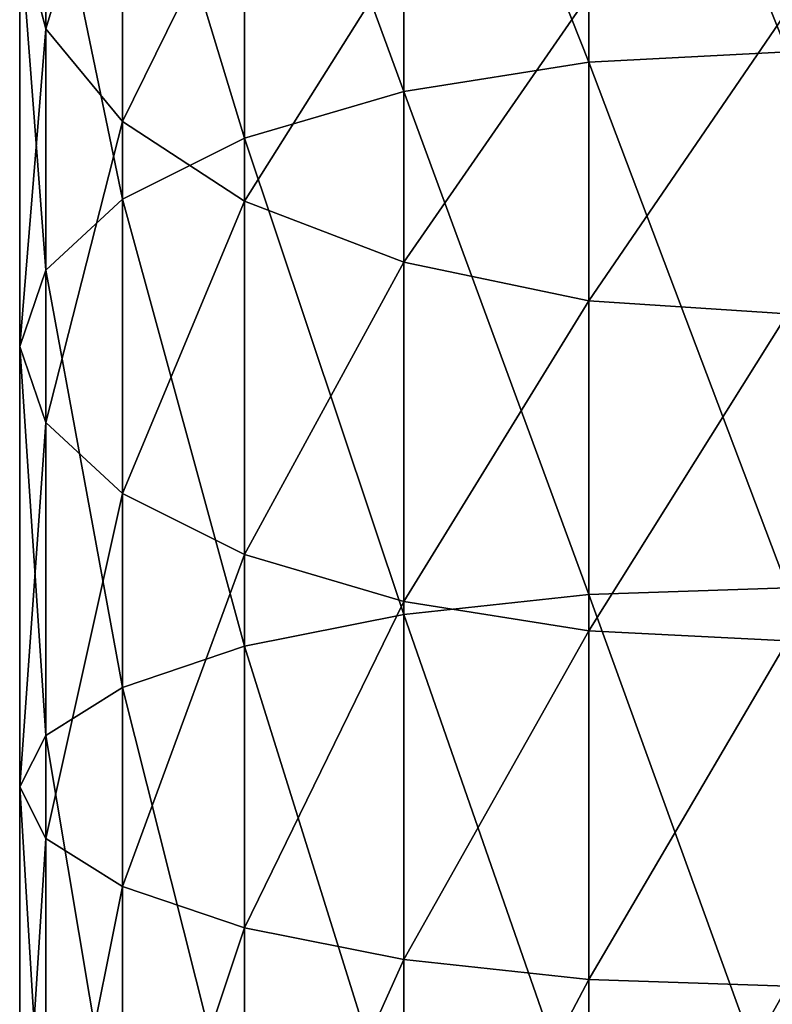
# Model space of a CAD drawing. Extents: x -434 to -194, y 558 to 763.
# Drawn here: x -431 to -429, y 749 to 753 of the extents above; entities that cross this region are included whole.
import ezdxf

# ---------------------------------------------------------------- set-up
doc = ezdxf.new("R2010")
doc.units = 0
doc.header["$LTSCALE"] = 2.54
doc.layers.get('0').update_dxf_attribs({"color": 13, "linetype": 'CONTINUOUS'})

# ---------------------------------------------------------------- blocks, each defined once
blk = doc.blocks.new('GRUPUJ_1')
at = {"color": 0}
for p, q in [((1.2, 193.2405, 57.991), (1.2, 191.6917, 58.7548)), ((1.2, 193.2405, 57.991), (1.2, 191.6917, 58.7548)), ((0.0818, 193.0294, 54.8852), (0.0818, 191.8878, 55.648)), ((0.0818, 193.0294, 54.8852), (0.0818, 191.8878, 55.648)), ((0.7029, 193.0494, 57.66), (0.7029, 191.5454, 58.4017)), ((0.7029, 193.0494, 57.66), (0.7029, 191.5454, 58.4017)), ((0.3215, 192.8003, 57.2286), (0.3215, 191.3548, 57.9414)), ((0.3215, 192.8003, 57.2286), (0.3215, 191.3548, 57.9414)), ((0.3215, 192.6763, 54.425), (0.3215, 191.5978, 55.1457)), ((0.3215, 192.6763, 54.425), (0.3215, 191.5978, 55.1457)), ((0.0818, 192.5103, 56.7262), (0.0818, 191.1328, 57.4055)), ((0.0818, 192.5103, 56.7262), (0.0818, 191.1328, 57.4055)), ((0.7029, 192.373, 54.0298), (0.7029, 191.3487, 54.7143)), ((0.7029, 192.373, 54.0298), (0.7029, 191.3487, 54.7143)), ((0, 192.199, 56.1871), (0, 190.8946, 56.8304)), ((0.0818, 191.8878, 55.648), (0, 192.199, 56.1871)), ((0, 192.199, 56.1871), (0, 190.8946, 56.8304)), ((0.0818, 191.8878, 55.648), (0, 192.199, 56.1871)), ((1.2, 192.1404, 53.7266), (1.2, 191.1576, 54.3833)), ((1.2, 192.1404, 53.7266), (1.2, 191.1576, 54.3833)), ((1.7788, 191.9941, 53.536), (1.7788, 191.0374, 54.1752)), ((1.7788, 191.9941, 53.536), (1.7788, 191.0374, 54.1752)), ((0.3215, 191.5978, 55.1457), (0.0818, 191.8878, 55.648)), ((0.0818, 191.8878, 55.648), (0.0818, 190.6564, 56.2553)), ((0.0818, 191.8878, 55.648), (0.0818, 190.6564, 56.2553)), ((0.3215, 191.5978, 55.1457), (0.0818, 191.8878, 55.648)), ((1.7788, 191.7836, 58.9768), (2.4, 191.815, 59.0525)), ((1.7788, 191.7836, 58.9768), (2.4, 191.815, 59.0525)), ((1.2, 191.6917, 58.7548), (1.7788, 191.7836, 58.9768)), ((1.2, 191.6917, 58.7548), (1.7788, 191.7836, 58.9768)), ((0.7029, 191.5454, 58.4017), (1.2, 191.6917, 58.7548)), ((0.7029, 191.5454, 58.4017), (1.2, 191.6917, 58.7548)), ((1.2, 191.6917, 58.7548), (1.2, 190.0564, 59.3099)), ((1.2, 191.6917, 58.7548), (1.2, 190.0564, 59.3099)), ((0.3215, 191.5978, 55.1457), (0.3215, 190.4344, 55.7194)), ((0.7029, 191.3487, 54.7143), (0.3215, 191.5978, 55.1457)), ((0.3215, 191.5978, 55.1457), (0.3215, 190.4344, 55.7194)), ((0.7029, 191.3487, 54.7143), (0.3215, 191.5978, 55.1457)), ((0.3215, 191.3548, 57.9414), (0.7029, 191.5454, 58.4017)), ((0.3215, 191.3548, 57.9414), (0.7029, 191.5454, 58.4017)), ((0.7029, 191.5454, 58.4017), (0.7029, 189.9575, 58.9407)), ((0.7029, 191.5454, 58.4017), (0.7029, 189.9575, 58.9407)), ((0.0818, 191.1328, 57.4055), (0.3215, 191.3548, 57.9414)), ((0.0818, 191.1328, 57.4055), (0.3215, 191.3548, 57.9414)), ((0.3215, 191.3548, 57.9414), (0.3215, 189.8286, 58.4595)), ((0.3215, 191.3548, 57.9414), (0.3215, 189.8286, 58.4595)), ((1.2, 191.1576, 54.3833), (0.7029, 191.3487, 54.7143)), ((0.7029, 191.3487, 54.7143), (0.7029, 190.2438, 55.2592)), ((0.7029, 191.3487, 54.7143), (0.7029, 190.2438, 55.2592)), ((1.2, 191.1576, 54.3833), (0.7029, 191.3487, 54.7143)), ((1.2, 191.1576, 54.3833), (1.2, 190.0975, 54.906)), ((1.7788, 191.0374, 54.1752), (1.2, 191.1576, 54.3833)), ((1.2, 191.1576, 54.3833), (1.2, 190.0975, 54.906)), ((1.7788, 191.0374, 54.1752), (1.2, 191.1576, 54.3833)), ((0, 190.8946, 56.8304), (0.0818, 191.1328, 57.4055)), ((0, 190.8946, 56.8304), (0.0818, 191.1328, 57.4055)), ((0.0818, 191.1328, 57.4055), (0.0818, 189.6784, 57.8992)), ((0.0818, 191.1328, 57.4055), (0.0818, 189.6784, 57.8992)), ((2.4, 190.9965, 54.1042), (1.7788, 191.0374, 54.1752)), ((1.7788, 191.0374, 54.1752), (1.7788, 190.0055, 54.6841)), ((1.7788, 191.0374, 54.1752), (1.7788, 190.0055, 54.6841)), ((2.4, 190.9965, 54.1042), (1.7788, 191.0374, 54.1752)), ((0, 190.8946, 56.8304), (0, 189.5173, 57.2979)), ((0.0818, 190.6564, 56.2553), (0, 190.8946, 56.8304)), ((0, 190.8946, 56.8304), (0, 189.5173, 57.2979)), ((0.0818, 190.6564, 56.2553), (0, 190.8946, 56.8304)), ((0.3215, 190.4344, 55.7194), (0.0818, 190.6564, 56.2553)), ((0.0818, 190.6564, 56.2553), (0.0818, 189.3562, 56.6966)), ((0.0818, 190.6564, 56.2553), (0.0818, 189.3562, 56.6966)), ((0.3215, 190.4344, 55.7194), (0.0818, 190.6564, 56.2553)), ((0.3215, 190.4344, 55.7194), (0.3215, 189.2061, 56.1363)), ((0.7029, 190.2438, 55.2592), (0.3215, 190.4344, 55.7194)), ((0.3215, 190.4344, 55.7194), (0.3215, 189.2061, 56.1363)), ((0.7029, 190.2438, 55.2592), (0.3215, 190.4344, 55.7194)), ((1.2, 190.0975, 54.906), (0.7029, 190.2438, 55.2592)), ((0.7029, 190.2438, 55.2592), (0.7029, 189.0772, 55.6552)), ((0.7029, 190.2438, 55.2592), (0.7029, 189.0772, 55.6552)), ((1.2, 190.0975, 54.906), (0.7029, 190.2438, 55.2592)), ((1.7788, 190.1186, 59.542), (2.4, 190.1398, 59.6211)), ((1.7788, 190.1186, 59.542), (2.4, 190.1398, 59.6211)), ((1.2, 190.0564, 59.3099), (1.7788, 190.1186, 59.542)), ((1.2, 190.0564, 59.3099), (1.7788, 190.1186, 59.542)), ((1.2, 190.0975, 54.906), (1.2, 188.9782, 55.286)), ((1.7788, 190.0055, 54.6841), (1.2, 190.0975, 54.906)), ((1.2, 190.0975, 54.906), (1.2, 188.9782, 55.286)), ((1.7788, 190.0055, 54.6841), (1.2, 190.0975, 54.906)), ((0.7029, 189.9575, 58.9407), (1.2, 190.0564, 59.3099)), ((0.7029, 189.9575, 58.9407), (1.2, 190.0564, 59.3099)), ((1.2, 190.0564, 59.3099), (1.2, 188.3627, 59.6468)), ((1.2, 190.0564, 59.3099), (1.2, 188.3627, 59.6468)), ((2.4, 189.9742, 54.6083), (1.7788, 190.0055, 54.6841)), ((1.7788, 190.0055, 54.6841), (1.7788, 188.916, 55.0539)), ((1.7788, 190.0055, 54.6841), (1.7788, 188.916, 55.0539)), ((2.4, 189.9742, 54.6083), (1.7788, 190.0055, 54.6841)), ((0.3215, 189.8286, 58.4595), (0.7029, 189.9575, 58.9407)), ((0.3215, 189.8286, 58.4595), (0.7029, 189.9575, 58.9407)), ((0.7029, 189.9575, 58.9407), (0.7029, 188.3128, 59.2678)), ((0.7029, 189.9575, 58.9407), (0.7029, 188.3128, 59.2678)), ((0.0818, 189.6784, 57.8992), (0.3215, 189.8286, 58.4595)), ((0.0818, 189.6784, 57.8992), (0.3215, 189.8286, 58.4595)), ((0.3215, 189.8286, 58.4595), (0.3215, 188.2478, 58.774)), ((0.3215, 189.8286, 58.4595), (0.3215, 188.2478, 58.774)), ((0, 189.5173, 57.2979), (0.0818, 189.6784, 57.8992)), ((0, 189.5173, 57.2979), (0.0818, 189.6784, 57.8992)), ((0.0818, 189.6784, 57.8992), (0.0818, 188.1721, 58.1989)), ((0.0818, 189.6784, 57.8992), (0.0818, 188.1721, 58.1989)), ((0.0818, 189.3562, 56.6966), (0, 189.5173, 57.2979)), ((0, 189.5173, 57.2979), (0, 188.0908, 57.5817)), ((0.0818, 189.3562, 56.6966), (0, 189.5173, 57.2979)), ((0, 189.5173, 57.2979), (0, 188.0908, 57.5817)), ((0.3215, 189.2061, 56.1363), (0.0818, 189.3562, 56.6966)), ((0.0818, 189.3562, 56.6966), (0.0818, 188.0096, 56.9645)), ((0.3215, 189.2061, 56.1363), (0.0818, 189.3562, 56.6966)), ((0.0818, 189.3562, 56.6966), (0.0818, 188.0096, 56.9645)), ((0.7029, 189.0772, 55.6552), (0.3215, 189.2061, 56.1363)), ((0.3215, 189.2061, 56.1363), (0.3215, 187.9339, 56.3894)), ((0.7029, 189.0772, 55.6552), (0.3215, 189.2061, 56.1363)), ((0.3215, 189.2061, 56.1363), (0.3215, 187.9339, 56.3894)), ((1.2, 188.9782, 55.286), (0.7029, 189.0772, 55.6552)), ((0.7029, 189.0772, 55.6552), (0.7029, 187.8688, 55.8955)), ((1.2, 188.9782, 55.286), (0.7029, 189.0772, 55.6552)), ((0.7029, 189.0772, 55.6552), (0.7029, 187.8688, 55.8955)), ((1.7788, 188.916, 55.0539), (1.2, 188.9782, 55.286)), ((1.2, 188.9782, 55.286), (1.2, 187.819, 55.5166)), ((1.7788, 188.916, 55.0539), (1.2, 188.9782, 55.286)), ((1.2, 188.9782, 55.286), (1.2, 187.819, 55.5166)), ((2.4, 188.8948, 54.9747), (1.7788, 188.916, 55.0539)), ((1.7788, 188.916, 55.0539), (1.7788, 187.7876, 55.2784)), ((2.4, 188.8948, 54.9747), (1.7788, 188.916, 55.0539)), ((1.7788, 188.916, 55.0539), (1.7788, 187.7876, 55.2784))]:
    blk.add_line(p, q, dxfattribs=at)
at = {"color": 0, "extrusion": (-1, 0, 0)}
blk.add_arc((-186.6395, 46.5577, -1.7788), 13.4423, 90, 180, dxfattribs=at)
blk.add_arc((-186.6395, 46.5577, -1.7788), 13.4423, 90, 180, dxfattribs=at)
blk.add_arc((-186.6395, 46.5577, -1.7788), 13.4423, 90, 180, dxfattribs=at)
blk.add_arc((-186.6395, 46.5577, -1.7788), 13.4423, 90, 180, dxfattribs=at)
blk.add_arc((-186.6395, 46.5577, -1.7788), 13.4423, 90, 180, dxfattribs=at)
blk.add_arc((-186.6395, 46.5577, -1.7788), 13.4423, 90, 180, dxfattribs=at)
blk.add_arc((-186.6395, 46.5577, -1.7788), 13.4423, 90, 180, dxfattribs=at)
blk.add_arc((-186.6395, 46.5577, -1.7788), 13.4423, 90, 180, dxfattribs=at)
blk.add_arc((-186.6395, 46.5577, -1.7788), 13.4423, 90, 180, dxfattribs=at)
blk.add_arc((-186.6395, 46.5577, -1.7788), 13.4423, 90, 180, dxfattribs=at)
blk.add_arc((-186.6395, 46.5577, -1.7788), 13.4423, 90, 180, dxfattribs=at)
blk.add_arc((-186.6395, 46.5577, -1.7788), 13.4423, 90, 180, dxfattribs=at)
blk.add_arc((-186.6395, 46.5577, -1.7788), 13.4423, 90, 180, dxfattribs=at)
blk.add_arc((-186.6395, 46.5577, -1.7788), 13.4423, 90, 180, dxfattribs=at)
blk.add_arc((-186.6395, 46.5577, -1.7788), 13.4423, 90, 180, dxfattribs=at)
blk.add_arc((-186.6395, 46.5577, -1.7788), 13.4423, 90, 180, dxfattribs=at)
blk.add_arc((-186.6395, 46.5577, -1.7788), 13.4423, 90, 180, dxfattribs=at)
blk.add_arc((-186.6395, 46.5577, -1.7788), 13.4423, 90, 180, dxfattribs=at)
blk.add_arc((-186.6395, 46.5577, -1.7788), 13.4423, 90, 180, dxfattribs=at)
blk.add_arc((-186.6395, 46.5577, -1.7788), 13.4423, 90, 180, dxfattribs=at)
blk.add_arc((-186.6395, 46.5577, -1.7788), 13.4423, 90, 180, dxfattribs=at)
blk.add_arc((-186.6395, 46.5577, -1.7788), 13.4423, 90, 180, dxfattribs=at)
blk.add_arc((-186.6395, 46.5577, -1.7788), 13.4423, 90, 180, dxfattribs=at)
blk.add_arc((-186.6395, 46.5577, -1.7788), 13.4423, 90, 180, dxfattribs=at)
at = {"color": 0}
mesh = blk.add_polyface(dxfattribs=at)
corners = [(0, 192.199, 56.1871), (0.0818, 193.0294, 54.8852), (0.0818, 191.8878, 55.648), (0, 193.4084, 55.3791)]
mesh.append_faces([[corners[k] for k in face] for face in [(0, 1, 2), (1, 0, 3)]], dxfattribs={"vtx0": -1, "color": 0})
mesh = blk.add_polyface(dxfattribs=at)
corners = [(2.4, 191.815, 59.0525), (1.7788, 193.3606, 58.1991), (1.7788, 191.7836, 58.9768), (2.4, 193.4016, 58.27)]
mesh.append_faces([[corners[k] for k in face] for face in [(0, 1, 2), (1, 0, 3)]], dxfattribs={"vtx0": -1, "color": 0})
mesh = blk.add_polyface(dxfattribs=at)
corners = [(1.7788, 191.7836, 58.9768), (1.2, 193.2405, 57.991), (1.2, 191.6917, 58.7548), (1.7788, 193.3606, 58.1991)]
mesh.append_faces([[corners[k] for k in face] for face in [(0, 1, 2), (1, 0, 3)]], dxfattribs={"vtx0": -1, "color": 0})
mesh = blk.add_polyface(dxfattribs=at)
corners = [(1.2, 191.6917, 58.7548), (0.7029, 193.0494, 57.66), (0.7029, 191.5454, 58.4017), (1.2, 193.2405, 57.991)]
mesh.append_faces([[corners[k] for k in face] for face in [(0, 1, 2), (1, 0, 3)]], dxfattribs={"vtx0": -1, "color": 0})
mesh = blk.add_polyface(dxfattribs=at)
corners = [(0.0818, 191.8878, 55.648), (0.3215, 192.6763, 54.425), (0.3215, 191.5978, 55.1457), (0.0818, 193.0294, 54.8852)]
mesh.append_faces([[corners[k] for k in face] for face in [(0, 1, 2), (1, 0, 3)]], dxfattribs={"vtx0": -1, "color": 0})
mesh = blk.add_polyface(dxfattribs=at)
corners = [(0.7029, 191.5454, 58.4017), (0.3215, 192.8003, 57.2286), (0.3215, 191.3548, 57.9414), (0.7029, 193.0494, 57.66)]
mesh.append_faces([[corners[k] for k in face] for face in [(0, 1, 2), (1, 0, 3)]], dxfattribs={"vtx0": -1, "color": 0})
mesh = blk.add_polyface(dxfattribs=at)
corners = [(0.3215, 191.3548, 57.9414), (0.0818, 192.5103, 56.7262), (0.0818, 191.1328, 57.4055), (0.3215, 192.8003, 57.2286)]
mesh.append_faces([[corners[k] for k in face] for face in [(0, 1, 2), (1, 0, 3)]], dxfattribs={"vtx0": -1, "color": 0})
mesh = blk.add_polyface(dxfattribs=at)
corners = [(0.3215, 191.5978, 55.1457), (0.7029, 192.373, 54.0298), (0.7029, 191.3487, 54.7143), (0.3215, 192.6763, 54.425)]
mesh.append_faces([[corners[k] for k in face] for face in [(0, 1, 2), (1, 0, 3)]], dxfattribs={"vtx0": -1, "color": 0})
mesh = blk.add_polyface(dxfattribs=at)
corners = [(0.0818, 191.1328, 57.4055), (0, 192.199, 56.1871), (0, 190.8946, 56.8304), (0.0818, 192.5103, 56.7262)]
mesh.append_faces([[corners[k] for k in face] for face in [(0, 1, 2), (1, 0, 3)]], dxfattribs={"vtx0": -1, "color": 0})
mesh = blk.add_polyface(dxfattribs=at)
corners = [(1.2, 192.1404, 53.7266), (0.7029, 191.3487, 54.7143), (0.7029, 192.373, 54.0298), (1.2, 191.1576, 54.3833)]
mesh.append_faces([[corners[k] for k in face] for face in [(0, 1, 2), (1, 0, 3)]], dxfattribs={"vtx0": -1, "color": 0})
mesh = blk.add_polyface(dxfattribs=at)
corners = [(0, 190.8946, 56.8304), (0.0818, 191.8878, 55.648), (0.0818, 190.6564, 56.2553), (0, 192.199, 56.1871)]
mesh.append_faces([[corners[k] for k in face] for face in [(0, 1, 2), (1, 0, 3)]], dxfattribs={"vtx0": -1, "color": 0})
mesh = blk.add_polyface(dxfattribs=at)
corners = [(1.7788, 191.9941, 53.536), (1.2, 191.1576, 54.3833), (1.2, 192.1404, 53.7266), (1.7788, 191.0374, 54.1752)]
mesh.append_faces([[corners[k] for k in face] for face in [(0, 1, 2), (1, 0, 3)]], dxfattribs={"vtx0": -1, "color": 0})
mesh = blk.add_polyface(dxfattribs=at)
corners = [(2.4, 191.9442, 53.4709), (1.7788, 191.0374, 54.1752), (1.7788, 191.9941, 53.536), (2.4, 190.9965, 54.1042)]
mesh.append_faces([[corners[k] for k in face] for face in [(0, 1, 2), (1, 0, 3)]], dxfattribs={"vtx0": -1, "color": 0})
mesh = blk.add_polyface(dxfattribs=at)
corners = [(0.0818, 190.6564, 56.2553), (0.3215, 191.5978, 55.1457), (0.3215, 190.4344, 55.7194), (0.0818, 191.8878, 55.648)]
mesh.append_faces([[corners[k] for k in face] for face in [(0, 1, 2), (1, 0, 3)]], dxfattribs={"vtx0": -1, "color": 0})
mesh = blk.add_polyface(dxfattribs=at)
corners = [(2.4, 190.1398, 59.6211), (1.7788, 191.7836, 58.9768), (1.7788, 190.1186, 59.542), (2.4, 191.815, 59.0525)]
mesh.append_faces([[corners[k] for k in face] for face in [(0, 1, 2), (1, 0, 3)]], dxfattribs={"vtx0": -1, "color": 0})
mesh = blk.add_polyface(dxfattribs=at)
corners = [(1.7788, 190.1186, 59.542), (1.2, 191.6917, 58.7548), (1.2, 190.0564, 59.3099), (1.7788, 191.7836, 58.9768)]
mesh.append_faces([[corners[k] for k in face] for face in [(0, 1, 2), (1, 0, 3)]], dxfattribs={"vtx0": -1, "color": 0})
mesh = blk.add_polyface(dxfattribs=at)
corners = [(1.2, 190.0564, 59.3099), (0.7029, 191.5454, 58.4017), (0.7029, 189.9575, 58.9407), (1.2, 191.6917, 58.7548)]
mesh.append_faces([[corners[k] for k in face] for face in [(0, 1, 2), (1, 0, 3)]], dxfattribs={"vtx0": -1, "color": 0})
mesh = blk.add_polyface(dxfattribs=at)
corners = [(0.3215, 190.4344, 55.7194), (0.7029, 191.3487, 54.7143), (0.7029, 190.2438, 55.2592), (0.3215, 191.5978, 55.1457)]
mesh.append_faces([[corners[k] for k in face] for face in [(0, 1, 2), (1, 0, 3)]], dxfattribs={"vtx0": -1, "color": 0})
mesh = blk.add_polyface(dxfattribs=at)
corners = [(0.7029, 189.9575, 58.9407), (0.3215, 191.3548, 57.9414), (0.3215, 189.8286, 58.4595), (0.7029, 191.5454, 58.4017)]
mesh.append_faces([[corners[k] for k in face] for face in [(0, 1, 2), (1, 0, 3)]], dxfattribs={"vtx0": -1, "color": 0})
mesh = blk.add_polyface(dxfattribs=at)
corners = [(0.3215, 189.8286, 58.4595), (0.0818, 191.1328, 57.4055), (0.0818, 189.6784, 57.8992), (0.3215, 191.3548, 57.9414)]
mesh.append_faces([[corners[k] for k in face] for face in [(0, 1, 2), (1, 0, 3)]], dxfattribs={"vtx0": -1, "color": 0})
mesh = blk.add_polyface(dxfattribs=at)
corners = [(1.2, 191.1576, 54.3833), (0.7029, 190.2438, 55.2592), (0.7029, 191.3487, 54.7143), (1.2, 190.0975, 54.906)]
mesh.append_faces([[corners[k] for k in face] for face in [(0, 1, 2), (1, 0, 3)]], dxfattribs={"vtx0": -1, "color": 0})
mesh = blk.add_polyface(dxfattribs=at)
corners = [(1.7788, 191.0374, 54.1752), (1.2, 190.0975, 54.906), (1.2, 191.1576, 54.3833), (1.7788, 190.0055, 54.6841)]
mesh.append_faces([[corners[k] for k in face] for face in [(0, 1, 2), (1, 0, 3)]], dxfattribs={"vtx0": -1, "color": 0})
mesh = blk.add_polyface(dxfattribs=at)
corners = [(0.0818, 189.6784, 57.8992), (0, 190.8946, 56.8304), (0, 189.5173, 57.2979), (0.0818, 191.1328, 57.4055)]
mesh.append_faces([[corners[k] for k in face] for face in [(0, 1, 2), (1, 0, 3)]], dxfattribs={"vtx0": -1, "color": 0})
mesh = blk.add_polyface(dxfattribs=at)
corners = [(2.4, 190.9965, 54.1042), (1.7788, 190.0055, 54.6841), (1.7788, 191.0374, 54.1752), (2.4, 189.9742, 54.6083)]
mesh.append_faces([[corners[k] for k in face] for face in [(0, 1, 2), (1, 0, 3)]], dxfattribs={"vtx0": -1, "color": 0})
mesh = blk.add_polyface(dxfattribs=at)
corners = [(0, 189.5173, 57.2979), (0.0818, 190.6564, 56.2553), (0.0818, 189.3562, 56.6966), (0, 190.8946, 56.8304)]
mesh.append_faces([[corners[k] for k in face] for face in [(0, 1, 2), (1, 0, 3)]], dxfattribs={"vtx0": -1, "color": 0})
mesh = blk.add_polyface(dxfattribs=at)
corners = [(0.0818, 189.3562, 56.6966), (0.3215, 190.4344, 55.7194), (0.3215, 189.2061, 56.1363), (0.0818, 190.6564, 56.2553)]
mesh.append_faces([[corners[k] for k in face] for face in [(0, 1, 2), (1, 0, 3)]], dxfattribs={"vtx0": -1, "color": 0})
mesh = blk.add_polyface(dxfattribs=at)
corners = [(0.3215, 189.2061, 56.1363), (0.7029, 190.2438, 55.2592), (0.7029, 189.0772, 55.6552), (0.3215, 190.4344, 55.7194)]
mesh.append_faces([[corners[k] for k in face] for face in [(0, 1, 2), (1, 0, 3)]], dxfattribs={"vtx0": -1, "color": 0})
mesh = blk.add_polyface(dxfattribs=at)
corners = [(1.2, 190.0975, 54.906), (0.7029, 189.0772, 55.6552), (0.7029, 190.2438, 55.2592), (1.2, 188.9782, 55.286)]
mesh.append_faces([[corners[k] for k in face] for face in [(0, 1, 2), (1, 0, 3)]], dxfattribs={"vtx0": -1, "color": 0})
mesh = blk.add_polyface(dxfattribs=at)
corners = [(2.4, 188.4048, 59.9663), (1.7788, 190.1186, 59.542), (1.7788, 188.3941, 59.885), (2.4, 190.1398, 59.6211)]
mesh.append_faces([[corners[k] for k in face] for face in [(0, 1, 2), (1, 0, 3)]], dxfattribs={"vtx0": -1, "color": 0})
mesh = blk.add_polyface(dxfattribs=at)
corners = [(1.7788, 188.3941, 59.885), (1.2, 190.0564, 59.3099), (1.2, 188.3627, 59.6468), (1.7788, 190.1186, 59.542)]
mesh.append_faces([[corners[k] for k in face] for face in [(0, 1, 2), (1, 0, 3)]], dxfattribs={"vtx0": -1, "color": 0})
mesh = blk.add_polyface(dxfattribs=at)
corners = [(1.7788, 190.0055, 54.6841), (1.2, 188.9782, 55.286), (1.2, 190.0975, 54.906), (1.7788, 188.916, 55.0539)]
mesh.append_faces([[corners[k] for k in face] for face in [(0, 1, 2), (1, 0, 3)]], dxfattribs={"vtx0": -1, "color": 0})
mesh = blk.add_polyface(dxfattribs=at)
corners = [(1.2, 188.3627, 59.6468), (0.7029, 189.9575, 58.9407), (0.7029, 188.3128, 59.2678), (1.2, 190.0564, 59.3099)]
mesh.append_faces([[corners[k] for k in face] for face in [(0, 1, 2), (1, 0, 3)]], dxfattribs={"vtx0": -1, "color": 0})
mesh = blk.add_polyface(dxfattribs=at)
corners = [(2.4, 189.9742, 54.6083), (1.7788, 188.916, 55.0539), (1.7788, 190.0055, 54.6841), (2.4, 188.8948, 54.9747)]
mesh.append_faces([[corners[k] for k in face] for face in [(0, 1, 2), (1, 0, 3)]], dxfattribs={"vtx0": -1, "color": 0})
mesh = blk.add_polyface(dxfattribs=at)
corners = [(0.7029, 188.3128, 59.2678), (0.3215, 189.8286, 58.4595), (0.3215, 188.2478, 58.774), (0.7029, 189.9575, 58.9407)]
mesh.append_faces([[corners[k] for k in face] for face in [(0, 1, 2), (1, 0, 3)]], dxfattribs={"vtx0": -1, "color": 0})
mesh = blk.add_polyface(dxfattribs=at)
corners = [(0.3215, 188.2478, 58.774), (0.0818, 189.6784, 57.8992), (0.0818, 188.1721, 58.1989), (0.3215, 189.8286, 58.4595)]
mesh.append_faces([[corners[k] for k in face] for face in [(0, 1, 2), (1, 0, 3)]], dxfattribs={"vtx0": -1, "color": 0})
mesh = blk.add_polyface(dxfattribs=at)
corners = [(0.0818, 188.1721, 58.1989), (0, 189.5173, 57.2979), (0, 188.0908, 57.5817), (0.0818, 189.6784, 57.8992)]
mesh.append_faces([[corners[k] for k in face] for face in [(0, 1, 2), (1, 0, 3)]], dxfattribs={"vtx0": -1, "color": 0})
mesh = blk.add_polyface(dxfattribs=at)
corners = [(0, 188.0908, 57.5817), (0.0818, 189.3562, 56.6966), (0.0818, 188.0096, 56.9645), (0, 189.5173, 57.2979)]
mesh.append_faces([[corners[k] for k in face] for face in [(0, 1, 2), (1, 0, 3)]], dxfattribs={"vtx0": -1, "color": 0})
mesh = blk.add_polyface(dxfattribs=at)
corners = [(0.0818, 188.0096, 56.9645), (0.3215, 189.2061, 56.1363), (0.3215, 187.9339, 56.3894), (0.0818, 189.3562, 56.6966)]
mesh.append_faces([[corners[k] for k in face] for face in [(0, 1, 2), (1, 0, 3)]], dxfattribs={"vtx0": -1, "color": 0})
mesh = blk.add_polyface(dxfattribs=at)
corners = [(0.3215, 187.9339, 56.3894), (0.7029, 189.0772, 55.6552), (0.7029, 187.8688, 55.8955), (0.3215, 189.2061, 56.1363)]
mesh.append_faces([[corners[k] for k in face] for face in [(0, 1, 2), (1, 0, 3)]], dxfattribs={"vtx0": -1, "color": 0})
mesh = blk.add_polyface(dxfattribs=at)
corners = [(1.2, 188.9782, 55.286), (0.7029, 187.8688, 55.8955), (0.7029, 189.0772, 55.6552), (1.2, 187.819, 55.5166)]
mesh.append_faces([[corners[k] for k in face] for face in [(0, 1, 2), (1, 0, 3)]], dxfattribs={"vtx0": -1, "color": 0})
mesh = blk.add_polyface(dxfattribs=at)
corners = [(1.7788, 188.916, 55.0539), (1.2, 187.819, 55.5166), (1.2, 188.9782, 55.286), (1.7788, 187.7876, 55.2784)]
mesh.append_faces([[corners[k] for k in face] for face in [(0, 1, 2), (1, 0, 3)]], dxfattribs={"vtx0": -1, "color": 0})
mesh = blk.add_polyface(dxfattribs=at)
corners = [(2.4, 188.8948, 54.9747), (1.7788, 187.7876, 55.2784), (1.7788, 188.916, 55.0539), (2.4, 187.7769, 55.1971)]
mesh.append_faces([[corners[k] for k in face] for face in [(0, 1, 2), (1, 0, 3)]], dxfattribs={"vtx0": -1, "color": 0})

msp = doc.modelspace()

# ---------------------------------------------------------------- block references
at = {"color": 254}
msp.add_blockref('GRUPUJ_1', (-431.1413, 560.618, 161.6575), dxfattribs=at)

doc.saveas('drawing.dxf')
